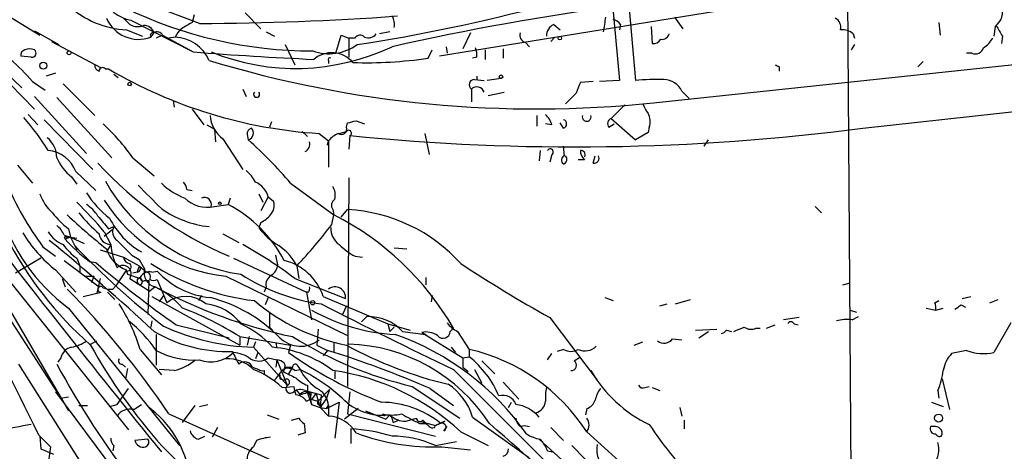
# Model space of a CAD drawing. Extents: x -1334 to 376232, y -349137 to 81772.
# Drawn here: x 418 to 497, y 81413 to 81447 of the extents above; entities that cross this region are included whole.
import ezdxf

# ---------------------------------------------------------------- set-up
doc = ezdxf.new("R2010")
doc.units = 0
doc.header["$MEASUREMENT"] = 0
doc.layers.add('MAIN', color=5, linetype='CONTINUOUS')

msp = doc.modelspace()

# ---------------------------------------------------------------- linework, layer by layer
at = {"layer": 'MAIN'}
for p, q in [((464.6507, 81456.2378), (465.9207, 81442.4371)), ((484.124, 81454.7138), (484.5473, 81396.3785)), ((466.2593, 81453.2745), (467.1907, 81442.4371)), ((413.6813, 81449.6338), (419.5233, 81446.0778)), ((432.308, 81447.0091), (428.498, 81448.4485)), ((475.5727, 81448.2791), (451.5273, 81444.3845)), ((426.212, 81447.4325), (426.72, 81446.9245)), ((426.8047, 81447.2631), (431.8, 81444.7231)), ((431.8847, 81447.6865), (431.7153, 81447.0938)), ((435.9487, 81447.8558), (437.2187, 81446.5858)), ((470.3233, 81447.5171), (471.0007, 81446.5858)), ((419.1, 81446.4165), (421.0473, 81445.3158)), ((426.466, 81446.5011), (427.736, 81445.9931)), ((460.6713, 81446.9245), (461.1793, 81446.5011)), ((466.0053, 81446.9245), (465.9207, 81446.5011)), ((468.4607, 81446.7551), (468.5453, 81445.4005)), ((491.49, 81447.0938), (491.5747, 81446.0778)), ((495.9773, 81446.7551), (495.8927, 81445.9931)), ((413.6813, 81446.0778), (418.084, 81441.8445)), ((428.4133, 81445.9085), (428.6673, 81446.2471)), ((429.3447, 81446.0778), (428.8367, 81445.8238)), ((429.3447, 81446.0778), (431.8, 81444.7231)), ((430.3607, 81445.9085), (429.8527, 81445.8238)), ((437.642, 81446.3318), (438.3193, 81445.9931)), ((443.23, 81444.6385), (443.6533, 81446.0778)), ((443.6533, 81446.0778), (444.246, 81445.8238)), ((444.754, 81445.8238), (444.246, 81445.8238)), ((444.246, 81445.8238), (444.246, 81444.2998)), ((447.548, 81446.3318), (446.7013, 81446.1625)), ((453.9827, 81446.2471), (453.39, 81444.9771)), ((460.756, 81445.9085), (460.4173, 81445.5698)), ((484.632, 81446.1625), (484.7167, 81445.8238)), ((496.57, 81445.9931), (496.4853, 81445.4005)), ((420.4547, 81445.5698), (424.434, 81443.4531)), ((439.166, 81445.3158), (439.928, 81443.7071)), ((450.596, 81444.2151), (450.9347, 81444.8925)), ((452.0353, 81445.1465), (452.12, 81444.6385)), ((455.168, 81444.8925), (455.168, 81444.1305)), ((456.6073, 81444.9771), (456.6073, 81444.2151)), ((458.3853, 81445.4851), (458.724, 81445.1465)), ((468.63, 81440.6591), (514.0113, 81445.4851)), ((484.7167, 81445.3158), (484.4627, 81444.8925)), ((415.2053, 81444.1305), (419.1, 81440.1511)), ((418.846, 81444.2998), (417.9993, 81444.3845)), ((442.6373, 81444.0458), (442.6373, 81443.7918)), ((454.4907, 81444.2998), (454.152, 81444.2151)), ((494.1147, 81444.6385), (493.6913, 81444.6385)), ((424.7727, 81443.3685), (425.0267, 81443.3685)), ((478.7053, 81443.5378), (478.7053, 81443.1991)), ((490.22, 81443.9611), (489.7967, 81443.5378)), ((420.7933, 81443.0298), (420.0313, 81442.7758)), ((425.45, 81442.9451), (425.7887, 81442.6911)), ((454.3213, 81442.5218), (455.0833, 81442.4371)), ((454.4907, 81442.7758), (454.4907, 81442.5218)), ((456.438, 81442.6065), (455.3373, 81442.4371)), ((485.394, 81438.6271), (521.716, 81442.6065)), ((418.9307, 81442.3525), (419.9467, 81441.6751)), ((421.386, 81442.1831), (423.926, 81439.6431)), ((435.7793, 81441.7598), (436.0333, 81441.1671)), ((454.0673, 81441.7598), (454.0673, 81440.7438)), ((463.804, 81442.3525), (462.788, 81442.2678)), ((465.9207, 81442.4371), (464.312, 81442.3525)), ((419.1, 81441.1671), (423.2487, 81436.5951)), ((420.878, 81441.0825), (425.2807, 81436.2565)), ((455.422, 81441.2518), (456.692, 81441.5058)), ((462.4493, 81441.4211), (461.6027, 81440.5745)), ((470.916, 81441.5905), (471.5087, 81440.9978)), ((430.1913, 81440.8285), (430.276, 81440.3205)), ((431.7153, 81440.1511), (432.6467, 81438.8811)), ((466.344, 81440.4898), (465.2433, 81439.3891)), ((418.592, 81439.7278), (419.354, 81438.8811)), ((459.3167, 81439.6431), (459.3167, 81438.7965)), ((465.2433, 81439.3891), (467.1907, 81437.6958)), ((408.686, 81438.5425), (421.8093, 81416.0211)), ((419.862, 81439.3045), (423.7567, 81435.3251)), ((432.9007, 81438.8811), (433.4933, 81438.5425)), ((433.4933, 81438.5425), (433.578, 81437.5265)), ((438.0653, 81439.1351), (437.896, 81438.7118)), ((444.0767, 81438.7118), (444.1613, 81439.0505)), ((444.8387, 81439.2198), (445.516, 81438.9658)), ((460.502, 81438.8811), (459.994, 81438.9658)), ((461.4333, 81438.6271), (461.1793, 81439.0505)), ((465.074, 81438.7118), (465.4973, 81438.9658)), ((468.2913, 81438.7118), (468.2067, 81438.2885)), ((434.1707, 81437.7805), (435.7793, 81435.3251)), ((436.118, 81438.1191), (436.2027, 81437.6958)), ((440.5207, 81438.3731), (440.944, 81437.9498)), ((441.8753, 81438.2038), (442.6373, 81437.6111)), ((443.484, 81438.2038), (444.0767, 81438.3731)), ((444.3307, 81438.0345), (444.246, 81436.9338)), ((450.342, 81438.2038), (450.6807, 81436.5105)), ((468.2067, 81438.2885), (467.1907, 81437.6958)), ((442.5527, 81437.2725), (442.6373, 81437.6111)), ((442.6373, 81437.6111), (442.6373, 81435.4945)), ((461.518, 81436.4258), (461.4333, 81437.1878)), ((472.694, 81437.1878), (473.0327, 81437.6958)), ((426.974, 81436.2565), (428.6673, 81434.8171)), ((459.5707, 81436.8491), (459.486, 81436.0025)), ((460.502, 81436.5105), (460.3327, 81435.9178)), ((463.804, 81435.8331), (463.9733, 81436.4258)), ((417.7453, 81435.6638), (418.9307, 81434.2245)), ((463.1267, 81436.0871), (462.6187, 81436.0871)), ((422.0633, 81434.7325), (422.4867, 81434.1398)), ((422.402, 81435.1558), (424.0107, 81433.6318)), ((444.246, 81434.6478), (444.1613, 81417.9685)), ((439.5893, 81434.2245), (443.0607, 81431.6845)), ((431.292, 81433.7165), (431.7153, 81433.6318)), ((434.7633, 81433.0391), (434.594, 81432.5311)), ((437.0493, 81433.3778), (437.388, 81432.7005)), ((437.8113, 81433.1238), (437.2187, 81432.0231)), ((437.8113, 81433.1238), (438.2347, 81432.7851)), ((412.1573, 81432.5311), (426.6353, 81414.4971)), ((433.4933, 81432.3618), (434.594, 81432.5311)), ((481.584, 81432.3618), (482.092, 81431.8538)), ((442.8913, 81430.9225), (443.0607, 81431.6845)), ((442.976, 81432.1078), (443.0607, 81431.6845)), ((443.6533, 81431.5151), (444.1613, 81432.1078)), ((412.242, 81430.8378), (421.2167, 81417.0371)), ((425.0267, 81430.5838), (425.45, 81430.7531)), ((437.2187, 81431.0918), (437.0493, 81430.6685)), ((421.4707, 81430.0758), (421.9787, 81429.9065)), ((421.4707, 81429.9065), (421.5553, 81429.7371)), ((421.9787, 81429.9065), (421.5553, 81429.7371)), ((421.8093, 81430.5838), (421.9787, 81429.9065)), ((421.9787, 81429.9065), (422.4867, 81429.8218)), ((421.9787, 81429.9065), (423.0793, 81429.3985)), ((421.9787, 81429.9065), (422.4867, 81428.8905)), ((424.688, 81429.9911), (425.2807, 81430.4991)), ((424.688, 81430.3298), (425.196, 81429.3138)), ((434.1707, 81430.1605), (435.4407, 81429.4831)), ((419.7773, 81429.1445), (420.7933, 81428.3825)), ((425.196, 81429.3138), (424.8573, 81428.7211)), ((424.3493, 81428.8905), (424.8573, 81428.7211)), ((424.8573, 81428.7211), (426.212, 81428.2978)), ((426.212, 81428.2978), (427.482, 81427.6205)), ((426.8893, 81428.4671), (427.482, 81428.1285)), ((438.5733, 81427.7051), (438.404, 81428.4671)), ((444.754, 81428.3825), (445.3467, 81428.2978)), ((447.8867, 81429.0598), (448.9027, 81428.9751)), ((419.608, 81428.2131), (417.576, 81427.0278)), ((421.4707, 81428.0438), (424.2647, 81425.9271)), ((422.4867, 81428.2131), (422.7407, 81427.6205)), ((422.7407, 81427.6205), (422.7407, 81427.0278)), ((423.5027, 81427.9591), (424.0107, 81427.8745)), ((427.482, 81427.6205), (428.0747, 81427.1125)), ((435.0173, 81428.2131), (440.8593, 81425.5038)), ((440.0973, 81427.6205), (440.2667, 81426.6045)), ((420.7933, 81427.2818), (422.402, 81425.5038)), ((423.164, 81426.7738), (423.8413, 81426.7738)), ((423.8413, 81426.7738), (423.672, 81426.2658)), ((426.466, 81427.2818), (425.6193, 81426.0118)), ((426.466, 81427.1971), (426.5507, 81426.9431)), ((426.5507, 81426.9431), (427.5667, 81426.6045)), ((427.3127, 81427.1125), (426.974, 81427.0278)), ((427.3127, 81427.1125), (426.974, 81427.0278)), ((428.498, 81427.1125), (428.9213, 81427.1971)), ((434.4247, 81426.7738), (444.1613, 81422.0325)), ((421.3013, 81426.6045), (421.5553, 81425.9271)), ((424.3493, 81426.6045), (424.0953, 81425.4191)), ((425.3653, 81425.7578), (425.6193, 81426.0118)), ((426.72, 81426.6045), (427.3973, 81426.1811)), ((427.5667, 81426.0965), (427.3973, 81426.1811)), ((427.3973, 81426.1811), (428.3287, 81425.5885)), ((427.9053, 81426.4351), (428.244, 81426.4351)), ((428.244, 81426.4351), (428.1593, 81423.7258)), ((428.752, 81425.9271), (428.3287, 81425.5885)), ((428.9213, 81426.5198), (429.6833, 81424.6571)), ((437.642, 81425.9271), (437.4727, 81425.5038)), ((439.928, 81426.6045), (443.992, 81424.9958)), ((450.4267, 81426.6891), (450.4267, 81426.0965)), ((483.7853, 81426.0965), (484.378, 81426.2658)), ((422.9947, 81425.1651), (424.434, 81425.5038)), ((424.942, 81425.5038), (425.5347, 81424.9111)), ((428.498, 81425.1651), (435.5253, 81421.2705)), ((429.4293, 81425.2498), (429.0907, 81424.7418)), ((432.4773, 81425.2498), (432.2233, 81424.8265)), ((441.0287, 81425.5038), (440.8593, 81425.5038)), ((440.8593, 81425.5038), (441.2827, 81423.3025)), ((442.214, 81425.1651), (447.3787, 81422.9638)), ((450.9347, 81425.2498), (450.85, 81424.7418)), ((493.3527, 81424.9958), (494.03, 81425.1651)), ((437.8113, 81425.0805), (437.5573, 81424.4878)), ((444.0767, 81424.4031), (443.738, 81423.7258)), ((464.7353, 81425.0805), (465.4127, 81424.8265)), ((469.138, 81424.4031), (469.7307, 81424.5725)), ((470.408, 81424.5725), (471.5933, 81424.9111)), ((491.1513, 81424.6571), (491.49, 81424.8265)), ((493.268, 81424.4878), (493.6067, 81424.3185)), ((495.554, 81424.6571), (496.2313, 81424.9111)), ((421.8093, 81424.2338), (430.6993, 81413.2271)), ((445.6853, 81423.5565), (445.262, 81423.1331)), ((484.378, 81424.0645), (484.886, 81423.8951)), ((484.5473, 81423.3025), (485.0553, 81423.5565)), ((490.474, 81424.2338), (491.236, 81424.0645)), ((491.236, 81424.0645), (491.8287, 81424.2338)), ((428.498, 81423.2178), (428.4133, 81422.7098)), ((430.4453, 81422.8791), (434.6787, 81421.8631)), ((435.4407, 81423.2178), (435.6947, 81422.9638)), ((447.3787, 81422.9638), (449.1567, 81422.4558)), ((447.3787, 81422.9638), (447.548, 81422.3711)), ((460.3327, 81423.4718), (464.1427, 81418.4765)), ((477.6893, 81422.6251), (478.3667, 81422.8791)), ((480.314, 81423.4718), (479.044, 81423.3025)), ((479.8907, 81422.9638), (480.2293, 81422.8791)), ((497.2473, 81423.0485), (495.8927, 81420.6778)), ((428.8367, 81422.1171), (428.8367, 81419.6618)), ((437.896, 81422.7098), (438.15, 81422.4558)), ((441.7907, 81422.5405), (441.706, 81421.2705)), ((447.8867, 81422.7098), (447.548, 81422.3711)), ((448.564, 81422.3711), (450.4267, 81422.1171)), ((450.088, 81422.2865), (450.4267, 81422.1171)), ((450.088, 81422.2865), (453.39, 81420.2545)), ((452.374, 81422.3711), (452.628, 81422.6251)), ((452.9667, 81422.3711), (453.898, 81420.9318)), ((472.0167, 81422.4558), (473.71, 81422.5405)), ((472.2707, 81421.8631), (473.0327, 81422.3711)), ((474.472, 81422.4558), (474.8953, 81422.3711)), ((476.8427, 81422.6251), (477.1813, 81422.6251)), ((423.5873, 81421.3551), (424.0953, 81421.6091)), ((435.5253, 81421.9478), (439.5893, 81421.2705)), ((435.5253, 81421.9478), (435.5253, 81421.2705)), ((436.2873, 81421.9478), (436.118, 81421.2705)), ((436.7953, 81421.5245), (436.626, 81421.1011)), ((438.404, 81421.4398), (438.4887, 81421.0165)), ((439.5893, 81421.2705), (439.42, 81420.6778)), ((441.706, 81421.2705), (442.5527, 81420.8471)), ((443.0607, 81421.4398), (443.0607, 81420.7625)), ((467.106, 81421.2705), (467.7833, 81421.5245)), ((470.154, 81421.7785), (470.916, 81421.6938)), ((427.5667, 81420.9318), (429.26, 81418.8998)), ((436.626, 81421.1011), (439.3353, 81418.0531)), ((436.9647, 81420.6778), (436.7953, 81420.1698)), ((442.5527, 81420.8471), (442.214, 81420.4238)), ((452.4587, 81421.1011), (452.7973, 81420.6778)), ((453.898, 81420.9318), (453.898, 81420.3391)), ((460.1633, 81420.0851), (460.502, 81420.5931)), ((461.4333, 81420.9318), (460.9253, 81420.7625)), ((493.6913, 81420.8471), (492.506, 81420.5931)), ((417.83, 81419.7465), (425.8733, 81407.0465)), ((421.2167, 81420.2545), (420.9627, 81419.9158)), ((426.1273, 81419.7465), (426.3813, 81419.4925)), ((437.8113, 81420.2545), (438.4887, 81420.0851)), ((438.4887, 81420.0851), (438.404, 81419.4925)), ((438.4887, 81420.0851), (439.3353, 81418.0531)), ((453.39, 81420.2545), (453.898, 81420.3391)), ((453.39, 81420.2545), (453.39, 81419.4925)), ((454.914, 81420.0005), (455.93, 81418.9845)), ((462.28, 81420.0005), (462.788, 81420.3391)), ((426.5507, 81419.4078), (426.3813, 81418.5611)), ((430.276, 81419.2385), (429.0907, 81419.3231)), ((436.5413, 81419.4925), (437.0493, 81419.3231)), ((436.5413, 81419.4925), (437.0493, 81419.3231)), ((437.4727, 81419.2385), (437.4727, 81418.9845)), ((439.0813, 81419.4925), (439.7587, 81419.4925)), ((439.7587, 81419.4925), (439.42, 81418.9845)), ((439.928, 81419.2385), (440.3513, 81419.3231)), ((440.182, 81419.5771), (440.3513, 81419.3231)), ((443.1453, 81419.1538), (443.1453, 81418.5611)), ((452.628, 81419.3231), (460.6713, 81411.2798)), ((453.39, 81419.4925), (453.8133, 81419.1538)), ((454.3213, 81419.3231), (454.914, 81418.2225)), ((438.7427, 81418.5611), (439.0813, 81418.4765)), ((440.944, 81418.0531), (440.944, 81417.4605)), ((456.6073, 81418.3071), (457.8773, 81416.9525)), ((491.744, 81418.5611), (492.3367, 81416.1058)), ((420.7933, 81417.5451), (431.2073, 81403.4905)), ((425.704, 81416.5291), (426.6353, 81417.7991)), ((438.912, 81417.8838), (439.8433, 81417.9685)), ((440.0127, 81417.7145), (440.3513, 81417.2911)), ((440.944, 81417.4605), (440.3513, 81417.2911)), ((440.7747, 81417.6298), (442.0447, 81417.2911)), ((440.944, 81417.4605), (441.2827, 81416.5291)), ((441.6213, 81417.4605), (441.96, 81416.2751)), ((442.722, 81417.7145), (441.7907, 81416.7831)), ((442.0447, 81417.2911), (441.96, 81416.2751)), ((442.722, 81417.7145), (442.468, 81417.0371)), ((444.3307, 81417.5451), (444.1613, 81415.7671)), ((449.326, 81417.9685), (453.136, 81415.4285)), ((450.7653, 81417.7991), (452.628, 81416.4445)), ((467.9527, 81417.8838), (468.2913, 81417.9685)), ((468.5453, 81417.8838), (469.138, 81417.6298)), ((491.4053, 81417.6298), (491.49, 81417.0371)), ((421.2167, 81417.0371), (421.8093, 81417.1218)), ((425.1113, 81416.3598), (425.704, 81416.5291)), ((427.0587, 81416.1058), (427.6513, 81416.5291)), ((432.308, 81416.3598), (432.9853, 81416.5291)), ((440.8593, 81416.7831), (441.198, 81416.9525)), ((441.198, 81417.2065), (441.198, 81416.9525)), ((441.198, 81416.9525), (441.7907, 81416.7831)), ((441.198, 81416.8678), (441.2827, 81416.5291)), ((441.2827, 81416.5291), (441.96, 81416.2751)), ((442.468, 81417.0371), (441.96, 81416.2751)), ((442.0447, 81416.5291), (441.96, 81416.2751)), ((442.468, 81416.1905), (443.484, 81416.6985)), ((443.484, 81416.6985), (443.1453, 81413.8198)), ((457.0307, 81416.2751), (457.2847, 81416.6985)), ((490.8973, 81416.6985), (491.8287, 81416.3598)), ((422.656, 81416.4445), (423.3333, 81416.4445)), ((429.8527, 81415.7671), (445.6853, 81408.6551)), ((430.9533, 81415.0898), (431.9693, 81416.4445)), ((437.7267, 81415.6825), (438.658, 81415.3438)), ((441.96, 81416.2751), (442.468, 81416.1905)), ((441.96, 81416.2751), (442.6373, 81415.5978)), ((442.468, 81416.1905), (442.6373, 81416.4445)), ((442.6373, 81416.4445), (442.6373, 81415.5978)), ((445.008, 81416.1905), (443.9073, 81415.3438)), ((444.1613, 81415.7671), (451.1887, 81413.9891)), ((445.6007, 81416.0211), (447.2093, 81415.3438)), ((446.9553, 81415.7671), (447.1247, 81415.5978)), ((447.548, 81415.6825), (447.2093, 81415.3438)), ((447.548, 81415.6825), (447.2093, 81415.3438)), ((463.296, 81416.1905), (463.2113, 81415.6825)), ((470.7467, 81416.2751), (470.916, 81415.5978)), ((439.674, 81415.2591), (440.2667, 81415.4285)), ((440.69, 81415.0051), (440.7747, 81414.2431)), ((447.802, 81415.0898), (448.2253, 81415.2591)), ((448.818, 81415.1745), (449.6647, 81415.4285)), ((449.326, 81415.3438), (449.4953, 81415.1745)), ((449.9187, 81415.1745), (451.1887, 81414.8358)), ((449.9187, 81415.0051), (450.4267, 81415.0051)), ((450.1727, 81415.2591), (450.6807, 81414.7511)), ((450.4267, 81415.0051), (450.6807, 81414.7511)), ((451.1887, 81414.8358), (451.9507, 81415.1745)), ((451.9507, 81415.1745), (451.1887, 81414.8358)), ((454.152, 81415.5131), (458.6393, 81412.2958)), ((471.0853, 81415.2591), (471.0853, 81414.5818)), ((433.7473, 81414.6665), (433.324, 81413.9045)), ((440.7747, 81414.2431), (440.182, 81414.0738)), ((444.4153, 81414.5818), (444.4153, 81413.3965)), ((451.104, 81414.6665), (451.1887, 81414.8358)), ((451.866, 81414.4125), (452.12, 81414.7511)), ((453.2207, 81414.3278), (455.422, 81413.2271)), ((457.962, 81414.7511), (458.3007, 81414.8358)), ((458.3007, 81414.8358), (458.724, 81414.7511)), ((460.4173, 81414.6665), (461.4333, 81413.6505)), ((463.296, 81414.3278), (471.0853, 81407.3005)), ((491.0667, 81414.7511), (490.8127, 81414.7511)), ((419.4387, 81414.0738), (420.37, 81413.1425)), ((419.5233, 81413.9891), (419.608, 81412.9731)), ((428.1593, 81413.7351), (427.1433, 81413.6505)), ((432.2233, 81413.7351), (432.7313, 81413.9891)), ((436.88, 81413.6505), (436.626, 81413.1425)), ((451.1887, 81413.2271), (452.882, 81413.5658)), ((459.486, 81413.7351), (463.804, 81409.8405)), ((419.608, 81412.9731), (420.624, 81412.5498)), ((420.37, 81413.1425), (420.2007, 81411.7878)), ((425.45, 81413.2271), (425.3653, 81412.8038)), ((429.26, 81413.2271), (431.2073, 81411.2798)), ((451.6967, 81413.1425), (453.9827, 81412.8885)), ((460.1633, 81412.8038), (460.5867, 81412.7191)), ((462.1107, 81413.2271), (463.2113, 81412.1265))]:
    msp.add_line(p, q, dxfattribs=at)
for centre, radius in [((461.1511, 81445.8238), 0.1411), ((421.8637, 81444.6567), 0.1541), ((419.8075, 81443.6286), 0.2843), ((456.4379, 81442.7476), 0.1411), ((426.72, 81442.155), 0.1411), ((433.9378, 81432.6158), 0.1058), ((441.3673, 81424.6572), 0.1693), ((491.4617, 81415.4285), 0.3217)]:
    msp.add_circle(centre, radius, dxfattribs=at)
for centre, radius, start, end in [((493.7589, 81240.3992), 209.8602, 92.515749, 102.673314), ((427.4397, 81450.4381), 3.2379, 205.559965, 258.690068), ((426.7981, 81453.8367), 7.3431, 227.204167, 267.407854), ((441.367, 81479.2564), 34.4486, 244.057312, 270.000499), ((423.7066, 81584.2216), 140.5168, 278.684331, 284.930054), ((495.1027, 81447.9404), 1.473, 306.422587, 20.178179), ((427.4368, 81448.5407), 2.8075, 203.249238, 290.35397), ((432.0385, 81665.9731), 218.9642, 270.070519, 274.217227), ((446.638, 81446.9244), 1.2743, 348.506648, 32.113575), ((450.1722, 81449.0045), 14.7231, 349.541062, 354.201817), ((465.0734, 81446.2464), 1.1525, 36.041628, 72.877899), ((482.7836, 81446.6847), 0.8524, 347.561596, 61.318192), ((427.355, 81447.9825), 1.2339, 239.02828, 292.173035), ((427.8766, 81446.0186), 0.8231, 16.118471, 93.89418), ((431.9694, 81445.2311), 1.7455, 129.094018, 157.164754), ((558.2919, 81235.19), 246.8296, 120.851159, 121.080342), ((461.0303, 81446.0419), 0.9529, 112.13417, 182.935673), ((483.722, 81445.1255), 1.3797, 48.732034, 94.40635), ((708.0092, 81573.4274), 246.8725, 210.848186, 211.077349), ((428.5826, 81446.0461), 0.2181, 67.149781, 219.102776), ((428.9334, 81445.872), 0.4599, 26.581765, 125.352302), ((430.2276, 81442.8132), 3.0982, 23.443852, 87.537759), ((445.1608, 81445.6343), 0.4487, 37.666685, 155.022443), ((445.8124, 81446.656), 0.8041, 248.370598, 322.142514), ((458.5728, 81446.0878), 0.6312, 165.382563, 252.71908), ((468.63, 81446.078), 0.6828, 262.873943, 330.239505), ((469.3247, 81446.3293), 0.5989, 260.194838, 343.83124), ((493.7323, 81447.1375), 2.4565, 302.329512, 327.670488), ((418.4483, 81444.452), 0.454, 104.057665, 188.549485), ((418.719, 81444.0874), 0.8907, 64.674936, 115.325064), ((418.8921, 81444.6308), 0.3342, 262.071139, 51.53563), ((439.9967, 81461.4032), 17.9969, 247.94627, 295.403886), ((442.6637, 81448.4333), 3.8503, 250.324054, 305.935034), ((452.9225, 81444.5112), 1.5824, 352.322568, 20.362373), ((494.4111, 81445.2225), 0.6549, 243.090646, 345.796132), ((408.721, 81433.9208), 13.2413, 39.551662, 50.448338), ((456.322, 81765.2269), 321.4405, 265.624779, 267.348522), ((459.2309, 81530.3506), 90.1827, 253.136779, 275.982399), ((442.8927, 81442.4534), 2.2109, 40.066374, 130.663976), ((442.722, 81444.1304), 0.1198, 45, 224.966157), ((445.5585, 81480.1189), 36.2555, 268.460885, 277.986776), ((424.3747, 81443.6394), 0.4538, 171.419912, 255.972943), ((424.5489, 81443.1931), 0.2843, 38.087058, 178.790557), ((444.2623, 81476.0555), 37.9269, 239.524099, 266.391598), ((520.866, 81528.2824), 94.6529, 243.320357, 243.549513), ((454.3098, 81442.1023), 0.4197, 88.42971, 234.700392), ((468.9269, 81426.4696), 16.0616, 88.038343, 96.205583), ((469.4545, 81440.9097), 1.6123, 24.977176, 89.211038), ((454.4977, 81441.3224), 0.6136, 17.389672, 134.537841), ((674.3236, 81357.1575), 228.0155, 158.082856, 158.312006), ((436.88, 81441.3365), 0.2394, 135, 45), ((472.9463, 81442.9447), 5.6811, 204.658634, 213.459019), ((401.1658, 81424.7609), 22.5489, 32.417775, 40.729534), ((435.7033, 81439.8249), 2.5551, 184.080185, 233.14266), ((458.8504, 81438.466), 1.7029, 14.108052, 47.813219), ((463.296, 81439.5364), 0.3551, 162.514111, 17.485889), ((465.3844, 81438.994), 0.4195, 109.652905, 222.275527), ((467.1481, 81439.1775), 1.2344, 337.835724, 30.957389), ((412.2435, 81425.7589), 18.0883, 35.475338, 46.897684), ((436.5666, 81438.1869), 0.4537, 104.017867, 188.59446), ((436.0655, 81438.2335), 0.5549, 284.314206, 45.175216), ((443.6533, 81438.5707), 0.4462, 235.305659, 18.430889), ((402.1765, 81608.4793), 174.5533, 283.917656, 284.146846), ((462.2938, 81616.3175), 179.1857, 264.246518, 277.407054), ((461.3345, 81438.9658), 0.3528, 286.262154, 73.737847), ((418.8885, 81436.2988), 1.99, 358.781982, 51.914412), ((444.204, 81436.3831), 1.9906, 113.844128, 141.910186), ((444.2499, 81438.2385), 0.2194, 291.60745, 142.147925), ((414.4882, 81413.1235), 32.792, 40.051767, 48.533022), ((440.4541, 81437.3632), 0.6791, 298.168763, 13.913471), ((460.375, 81436.7221), 0.2469, 300.97172, 149.040224), ((419.9297, 81434.2193), 2.6437, 20.746541, 84.116457), ((424.5192, 81437.8655), 3.9809, 203.840026, 231.907768), ((461.6451, 81436.066), 0.3817, 109.45586, 236.293278), ((461.2922, 81436.1436), 0.4196, 289.652905, 42.26634), ((463.7538, 81436.8221), 0.9662, 178.398651, 229.52928), ((462.8303, 81436.5104), 0.3413, 330.265529, 97.11877), ((463.8971, 81436.2141), 0.3922, 256.268462, 32.665012), ((446.4642, 81456.1118), 30.1299, 222.302304, 246.97355), ((434.0847, 81432.8689), 3.0695, 27.982668, 50.592127), ((440.161, 81444.2725), 25.3841, 203.110507, 216.581387), ((437.7456, 81441.6563), 14.8674, 209.241012, 261.741276), ((893.9658, 81898.7858), 658.5293, 224.8869343, 225.1161235), ((432.9559, 81437.9759), 5.2662, 225.426981, 249.628344), ((430.335, 81433.6571), 0.9588, 3.551733, 42.844497), ((436.0547, 81432.6462), 1.8204, 15.210398, 65.993409), ((441.7909, 81433.2509), 1.3865, 347.655866, 31.266381), ((422.9531, 81434.5636), 3.629, 199.072031, 228.30641), ((429.9859, 81437.7684), 7.9957, 212.583585, 232.435428), ((432.9164, 81434.83), 2.5347, 224.955245, 283.155742), ((432.689, 81432.5099), 0.57, 344.937113, 111.803276), ((1280.7804, 82101.708), 1095.3505, 217.634035, 218.9772873), ((400.678, 81410.2428), 31.3044, 39.916181, 45.839967), ((421.1755, 81429.5266), 3.6504, 34.606903, 55.393097), ((435.9235, 81439.9916), 13.3025, 212.369215, 263.530718), ((429.5791, 81423.0289), 10.7443, 27.823389, 62.176611), ((437.1904, 81432.4465), 1.0978, 316.044444, 17.964578), ((443.4647, 81432.4504), 0.5968, 122.358529, 215.03213), ((431.0711, 81436.5672), 15.4238, 196.805525, 233.095184), ((425.9194, 81435.9639), 6.7704, 217.377834, 232.622166), ((454.5816, 81466.5079), 47.8774, 226.664302, 231.62235), ((434.4506, 81441.4483), 15.2042, 219.127164, 227.937495), ((678.5908, 81642.7564), 330.6236, 219.692091, 219.921285), ((430.9071, 81434.3186), 6.4755, 206.487495, 239.815469), ((433.9447, 81438.8305), 8.1246, 234.787863, 263.819535), ((436.414, 81432.9125), 1.9906, 293.844128, 321.910186), ((432.6437, 81411.1019), 23.0685, 29.968293, 63.155704), ((443.4962, 81419.0497), 13.075, 41.948289, 87.084222), ((419.6495, 81429.2708), 1.9912, 23.846208, 51.904188), ((426.1919, 81430.3447), 0.8469, 151.168162, 234.821748), ((441.1456, 81433.628), 5.0535, 215.847406, 240.511623), ((411.6339, 81454.538), 39.1755, 316.598937, 322.92833), ((444.4153, 81430.6261), 1.6092, 178.490129, 234.637819), ((442.8581, 81443.2289), 29.2153, 206.943503, 228.729652), ((427.6295, 81435.9806), 11.0636, 211.225851, 231.836956), ((422.4141, 81431.7126), 2.6098, 211.994679, 246.800545), ((421.7247, 81302.9066), 127.0002, 89.885409, 90.114591), ((425.2428, 81430.3008), 0.9881, 188.162904, 267.285273), ((309.6252, 81293.8007), 175.2181, 47.203694, 50.834951), ((425.4912, 81432.3183), 5.0872, 216.199526, 233.800475), ((432.3191, 81439.571), 14.5796, 222.41509, 232.792211), ((469.5547, 81474.2917), 65.2841, 223.65023, 232.075122), ((430.9152, 81429.8729), 5.7465, 185.583404, 204.925698), ((722.6339, 81725.3721), 419.0674, 224.882992, 225.112184), ((418.6799, 81398.5987), 35.154, 52.81228, 60.894881), ((435.9005, 81425.3136), 4.789, 28.796747, 54.844789), ((447.1982, 81433.0472), 5.2663, 225.147709, 242.346452), ((427.404, 81429.7837), 2.672, 197.615108, 249.448221), ((426.8045, 81428.3823), 0.5985, 188.116564, 261.883436), ((482.0993, 81496.0568), 89.5718, 229.570327, 234.78285), ((426.1767, 81426.9855), 0.6635, 324.959172, 135.433542), ((426.5121, 81427.5281), 0.3342, 262.071139, 51.53563), ((554.3897, 81385.044), 133.8593, 161.453816, 161.683013), ((427.3066, 81427.3967), 0.2843, 271.229594, 51.912942), ((434.5572, 81431.5603), 7.8636, 205.875536, 212.230057), ((439.1706, 81444.8127), 20.137, 237.709934, 262.983329), ((437.4734, 81427.7894), 1.1031, 302.449681, 355.617229), ((437.9965, 81423.7194), 4.4584, 18.920997, 75.917627), ((518.4576, 81527.2228), 118.9234, 236.731559, 240.740942), ((428.3147, 81426.2798), 0.8527, 77.585625, 151.312851), ((429.0484, 81427.0702), 1.1809, 165.468328, 255.463632), ((428.0041, 81426.7315), 0.3875, 326.88812, 79.502061), ((433.7615, 81431.586), 6.5338, 222.200485, 264.671159), ((444.1607, 81440.2345), 15.8043, 237.245779, 262.305696), ((438.4744, 81426.1107), 0.8524, 118.681808, 192.438404), ((229.979, 81323.5532), 209.9737, 25.537672, 29.206533), ((424.3964, 81425.7343), 0.2335, 27.607675, 279.264696), ((427.6089, 81426.3928), 0.2993, 98.105736, 225.013536), ((427.7783, 81426.6044), 0.2116, 179.972923, 306.875312), ((427.4608, 81426.3505), 0.2752, 292.632677, 67.367323), ((428.625, 81427.1119), 0.6621, 243.415599, 296.584401), ((425.5388, 81419.4725), 7.2102, 41.327136, 63.535166), ((448.2315, 81462.5954), 41.5213, 242.021177, 258.225564), ((440.648, 81425.8), 0.4823, 322.11564, 15.278039), ((443.1502, 81425.0845), 0.8464, 353.984971, 127.299077), ((370.7585, 81375.9922), 71.2332, 33.943559, 44.317137), ((425.1535, 81427.3227), 1.5791, 249.609571, 277.70781), ((431.1969, 81422.6617), 2.5045, 49.724012, 127.181941), ((412.9039, 81416.3259), 15.3692, 17.438622, 32.450263), ((432.3559, 81420.5428), 4.0559, 36.648676, 83.486334), ((430.0781, 81413.2757), 12.1991, 44.743612, 75.392365), ((447.2557, 81437.2626), 16.305, 229.704234, 258.756984), ((624.8339, 81779.8), 399.4978, 242.771036, 244.465406), ((490.3061, 81424.2339), 0.9452, 349.675635, 26.597581), ((408.3467, 81551.3069), 152.6261, 303.578069, 303.807272), ((421.7102, 81400.0325), 25.9063, 57.77324, 69.096855), ((734.2458, 81423.3024), 296.3504, 179.885409, 180.114572), ((448.7966, 81437.4118), 15.317, 240.622542, 266.911323), ((445.7576, 81419.644), 3.9132, 44.178956, 91.058662), ((419.7699, 81414.6352), 10.9907, 34.416055, 51.34296), ((437.123, 81439.3522), 18.2579, 245.077594, 268.440151), ((432.5891, 81416.1813), 7.4248, 41.499603, 65.991989), ((453.8977, 81424.4027), 2.2347, 217.299093, 245.379931), ((479.6367, 81422.8579), 0.2752, 22.632677, 157.367323), ((484.1664, 81419.4498), 3.8715, 84.353759, 103.276705), ((434.5929, 81432.4449), 11.6874, 239.535151, 271.666063), ((440.8819, 81401.861), 21.4609, 34.961028, 70.710546), ((450.4266, 81420.6775), 1.6442, 55.496143, 101.883992), ((451.8055, 81422.3832), 0.5685, 218.085343, 358.780696), ((474.0064, 81422.752), 0.5518, 274.396316, 327.536771), ((390.8165, 81634.1818), 227.9507, 291.690305, 291.919497), ((476.4468, 81423.4349), 0.9014, 233.553434, 296.053368), ((421.6214, 81423.7693), 2.7045, 279.403811, 306.991076), ((463.776, 81443.592), 45.9715, 209.048551, 221.339188), ((440.4045, 81423.5447), 2.3642, 225.339308, 308.472074), ((456.7089, 81449.2098), 32.1018, 238.128639, 256.703874), ((459.6421, 81449.5453), 32.2761, 241.167026, 256.677573), ((443.7878, 81407.3831), 13.9795, 33.04007, 88.121706), ((463.16, 81422.0692), 1.2597, 244.549757, 315.469574), ((469.4844, 81422.2325), 0.8091, 230.401164, 325.862073), ((422.2747, 81420.0431), 1.0789, 101.299518, 168.700482), ((431.8772, 81426.4103), 6.3399, 241.341721, 273.896313), ((433.1969, 81422.5103), 2.583, 249.870778, 314.810212), ((689.1865, 81547.2544), 283.981, 206.45046, 206.679643), ((434.8747, 81418.2371), 2.4449, 52.234365, 86.656246), ((437.2676, 81411.6313), 9.5108, 53.115644, 84.676527), ((458.9591, 81448.2973), 33.8321, 234.722938, 249.065207), ((419.3741, 81345.806), 78.5393, 66.441322, 72.835194), ((450.4922, 81406.096), 15.2217, 32.737714, 77.070837), ((462.026, 81421.8846), 1.1221, 238.115856, 301.884144), ((494.3687, 81418.8151), 2.5751, 136.332732, 170.536215), ((495.0807, 81424.5161), 3.9233, 249.25901, 281.944919), ((485.2342, 81454.709), 73.24, 208.513705, 226.256739), ((426.0709, 81420.0005), 0.2602, 139.410647, 282.519254), ((429.2938, 81423.3198), 4.1978, 283.531409, 309.594988), ((434.5911, 81417.3176), 2.857, 44.583094, 93.338904), ((435.9046, 81419.2449), 0.6832, 21.250071, 132.7639), ((437.0266, 81421.3167), 1.3206, 240.284179, 306.455127), ((438.4299, 81419.1296), 0.9573, 47.120783, 86.478547), ((438.644, 81419.5418), 0.5243, 312.271484, 33.48701), ((439.9703, 81419.5349), 0.2158, 11.273495, 191.33076), ((448.8619, 81414.0645), 8.0457, 22.986889, 51.248883), ((462.0683, 81419.6477), 0.4114, 264.098158, 59.033855), ((434.0691, 81412.7269), 7.0744, 46.798532, 68.812062), ((437.3456, 81419.704), 0.4826, 232.120851, 285.271781), ((227.008, 81588.2498), 271.0635, 321.220649, 321.449832), ((523.4426, 81418.7304), 84.7001, 179.885408, 180.114524), ((439.3927, 81418.5139), 0.9009, 53.544775, 116.075842), ((566.5046, 81672.8996), 283.981, 243.320357, 243.54954), ((443.8286, 81421.0913), 3.901, 206.953244, 239.952892), ((433.7637, 81406.0255), 14.8399, 45.520635, 63.646292), ((440.299, 81400.512), 18.9169, 46.915253, 81.864543), ((472.9922, 81424.6599), 10.8145, 210.086465, 244.234868), ((485.184, 81420.1273), 6.7039, 338.127331, 352.381297), ((439.2661, 81418.2995), 0.2559, 285.687087, 136.235041), ((439.5752, 81417.785), 0.3598, 131.822669, 318.177331), ((441.8602, 81420.5208), 2.6323, 225.423265, 249.631202), ((449.6785, 81414.2288), 4.6542, 16.018277, 57.127344), ((467.7834, 81418.2226), 0.3787, 206.585347, 296.551521), ((442.6352, 81418.3068), 2.8123, 186.90896, 201.171495), ((440.3831, 81416.7723), 0.9427, 65.45494, 124.934259), ((439.9284, 81416.1912), 1.1031, 32.449681, 85.617229), ((440.7616, 81417.0892), 0.4573, 342.60711, 153.799171), ((441.071, 81417.3335), 0.1796, 315, 135), ((440.5214, 81417.7985), 1.1507, 306.016391, 342.917772), ((440.9095, 81416.2714), 1.7365, 5.721099, 56.207437), ((456.5914, 81416.1588), 1.0963, 19.740657, 107.119252), ((463.8848, 81417.0373), 3.8991, 167.461151, 183.738027), ((466.2808, 81416.3806), 2.3584, 143.024664, 168.077809), ((441.9177, 81416.6561), 0.1796, 135, 315), ((447.0445, 81420.4751), 4.819, 233.251615, 275.997368), ((446.833, 81409.1087), 7.5899, 50.975422, 89.715403), ((457.1721, 81413.4863), 3.0761, 41.215888, 81.565388), ((458.9725, 81416.8415), 1.0232, 284.692258, 356.727915), ((462.9996, 81417.1642), 1.0178, 286.930557, 343.069443), ((426.7369, 81414.9038), 1.2444, 75.012228, 146.103057), ((423.1582, 81409.5085), 8.4824, 8.565034, 53.87246), ((447.7173, 81418.9846), 3.3065, 256.676134, 283.323866), ((446.8445, 81415.0302), 0.9594, 3.561805, 42.837328), ((448.8236, 81417.03), 1.8555, 226.570102, 269.827079), ((457.9738, 81431.9616), 18.7725, 239.617787, 244.59018), ((432.0198, 81339.8207), 76.2465, 99.94944, 101.958488), ((440.9866, 81415.7249), 0.7785, 202.378134, 247.605454), ((442.4152, 81412.7709), 2.8356, 31.277364, 85.507692), ((449.9489, 81415.4345), 0.2843, 181.209443, 321.912942), ((451.7162, 81414.699), 0.3233, 297.603364, 108.799171), ((266.425, 81197.8634), 287.9278, 46.39899, 48.951446), ((458.5975, 81415.4922), 0.9763, 183.741073, 229.386611), ((462.6187, 81414.8782), 0.8727, 320.901364, 39.09354), ((504.9856, 81440.1103), 44.5084, 214.46871, 222.850826), ((432.5197, 81414.7087), 1.0178, 196.919786, 253.067804), ((443.2927, 81398.8335), 15.7883, 73.725105, 85.922631), ((451.0128, 81430.7979), 17.6686, 249.547038, 272.218302), ((450.9769, 81415.1317), 0.4823, 232.108345, 285.281169), ((460.1506, 81416.885), 3.2028, 238.350542, 259.56859), ((491.2022, 81414.5818), 0.4247, 156.507351, 274.565314), ((491.1938, 81414.2856), 0.4825, 37.869776, 105.271781), ((491.5323, 81414.2854), 0.3223, 203.184586, 293.200924), ((491.3476, 81414.247), 0.4046, 320.395708, 55.850351), ((426.1535, 81413.8794), 0.9594, 183.561805, 222.837328), ((427.7844, 81413.7594), 0.6503, 189.640488, 288.432163), ((427.8968, 81413.4896), 0.3594, 285.030003, 43.083337), ((438.5499, 81408.926), 5.0109, 96.522398, 109.466229), ((447.7082, 81405.6593), 8.3298, 65.301869, 89.937406), ((457.6942, 81411.8869), 2.6338, 20.372473, 44.564679), ((465.8437, 81412.8923), 1.752, 166.146189, 246.983914), ((489.5048, 81412.9218), 1.9811, 271.096201, 16.39868), ((437.4091, 81412.1054), 1.2995, 127.055954, 186.552466), ((456.4544, 81412.9373), 0.5774, 285.355202, 3.55467)]:
    msp.add_arc(centre, radius, start, end, dxfattribs=at)

doc.saveas('drawing.dxf')
